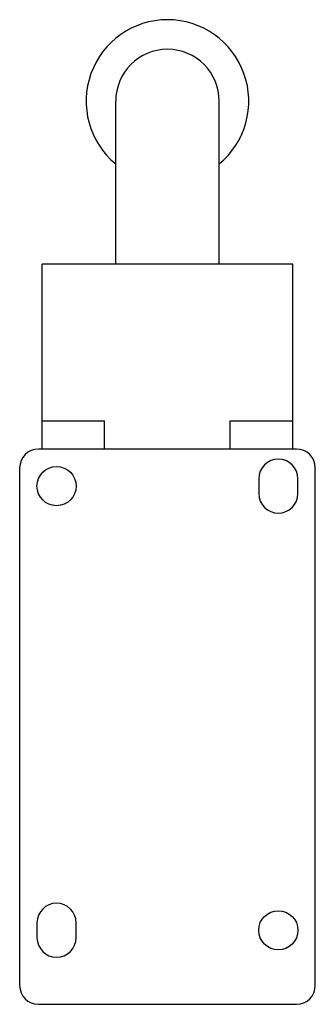
# Model space of a CAD drawing. Units: millimetres. Extents: x 35 to 75, y 10 to 143.
import ezdxf

# ---------------------------------------------------------------- set-up
doc = ezdxf.new("R2010")
doc.units = ezdxf.units.MM
doc.header["$LTSCALE"] = 10.046932
doc.layers.get('0').update_dxf_attribs({"linetype": 'CONTINUOUS'})

msp = doc.modelspace()

# ---------------------------------------------------------------- linework, layer by layer
at = {"color": 7}
for p, q in [((48.24, 110.28), (48.24, 132.28)), ((62.24, 110.28), (62.24, 132.28)), ((38.27, 85.28), (38.27, 110.28)), ((72.22, 110.28), (38.27, 110.28)), ((72.22, 85.28), (72.22, 110.28)), ((38.27, 89.09), (46.74, 89.09)), ((38.3, 85.28), (38.3, 89.09)), ((46.74, 85.28), (46.74, 89.09)), ((63.74, 85.28), (63.74, 89.09)), ((63.74, 89.09), (72.22, 89.09)), ((72.19, 85.28), (72.19, 89.09)), ((72.7, 85.28), (37.78, 85.28)), ((35.24, 82.74), (35.24, 12.82)), ((75.24, 12.82), (75.24, 82.74)), ((67.59, 81.28), (67.59, 79.28)), ((72.89, 79.28), (72.89, 81.28)), ((37.59, 21.28), (37.59, 19.28)), ((42.89, 19.28), (42.89, 21.28)), ((37.78, 10.28), (72.7, 10.28))]:
    msp.add_line(p, q, dxfattribs=at)
for centre in [(40.24, 80.28), (70.24, 20.28)]:
    msp.add_circle(centre, 2.65, dxfattribs=at)
for centre, radius, start, end in [((55.24, 132.28), 11, 309.5212, 230.4788), ((55.24, 132.28), 7, 0, 180), ((37.78, 82.74), 2.54, 90, 180), ((72.7, 82.74), 2.54, 360, 90), ((70.24, 81.28), 2.65, 0, 180), ((70.24, 79.28), 2.65, 180, 360), ((40.24, 21.28), 2.65, 0, 180), ((40.24, 19.28), 2.65, 180, 360), ((37.78, 12.82), 2.54, 180, 270), ((72.7, 12.82), 2.54, 270, 0)]:
    msp.add_arc(centre, radius, start, end, dxfattribs=at)

doc.saveas('drawing.dxf')
